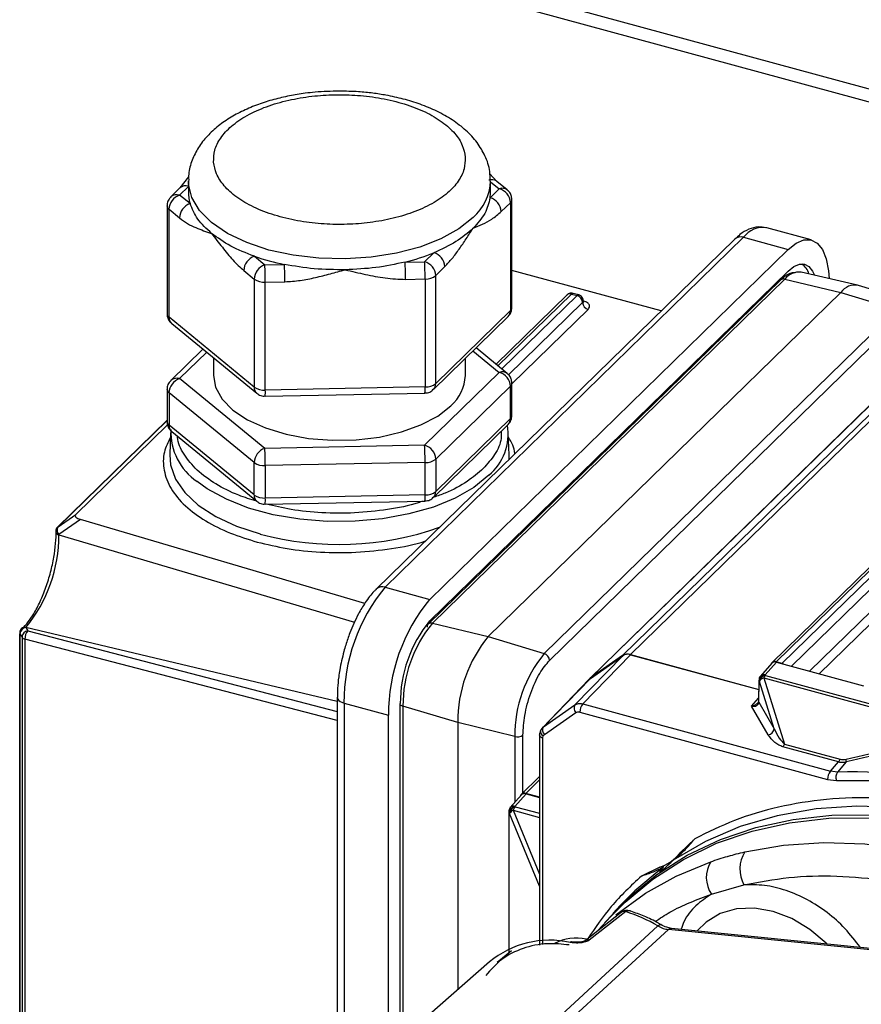
# Model space of a CAD drawing. Units: millimetres. Extents: x 5 to 415, y 0 to 297.
# Drawn here: x 338 to 340, y 79 to 82 of the extents above; entities that cross this region are included whole.
import ezdxf

# ---------------------------------------------------------------- set-up
doc = ezdxf.new("R2010")
doc.units = ezdxf.units.MM

msp = doc.modelspace()

# ---------------------------------------------------------------- linework, layer by layer
at = {"color": 7, "linetype": 'Continuous', "lineweight": 25}
for p, q in [((338.9803, 81.7344), (340.7936, 81.2416)), ((338.9934, 81.7016), (340.7866, 81.2143)), ((341.0869, 81.4715), (339.6924, 80.1104)), ((341.0524, 81.4529), (339.6745, 80.1081)), ((341.4026, 81.4486), (340.0128, 80.0921)), ((340.0228, 80.0941), (341.4088, 81.4469)), ((341.422, 81.4433), (340.036, 80.0905)), ((340.9951, 81.4178), (339.5988, 80.055)), ((339.6009, 80.0567), (340.9961, 81.4185)), ((341.4442, 81.4372), (340.0577, 80.084)), ((340.0985, 80.0729), (341.4632, 81.4048)), ((341.4758, 81.3894), (340.1207, 80.0668)), ((338.6897, 81.1943), (338.67, 81.169)), ((339.389, 81.184), (339.3731, 81.2011)), ((338.6693, 81.1528), (338.689, 81.1721)), ((338.689, 81.1844), (338.689, 81.1599)), ((339.3748, 81.1599), (339.3748, 81.1844)), ((339.3748, 81.1832), (339.3945, 81.167)), ((339.4126, 81.1646), (339.389, 81.184)), ((338.67, 81.169), (338.6493, 81.1487)), ((338.6929, 81.1334), (338.6693, 81.1528)), ((339.3945, 81.167), (339.3738, 81.1468)), ((338.6407, 81.1283), (338.6407, 80.8834)), ((338.6407, 81.1277), (338.6407, 81.1283)), ((339.3991, 81.1154), (339.4198, 81.1356)), ((339.4198, 81.1356), (339.4198, 80.8907)), ((339.4231, 81.1425), (339.4231, 81.1431)), ((339.4231, 80.8976), (339.4231, 81.1425)), ((338.6451, 80.8756), (338.6451, 81.1205)), ((338.6451, 81.1205), (338.6687, 81.1011)), ((340.1024, 81.0512), (340.0013, 81.0786)), ((339.9289, 81.053), (339.1155, 80.2591)), ((339.9489, 81.0571), (339.1355, 80.2632)), ((339.9489, 81.0571), (340.05, 81.0296)), ((338.8389, 81.014), (338.8625, 80.9946)), ((339.2252, 81.0017), (339.2459, 81.0219)), ((339.2366, 80.2357), (340.05, 81.0296)), ((338.8625, 80.9946), (338.9069, 80.9955)), ((339.1808, 81.0008), (339.2252, 81.0017)), ((339.2505, 80.9703), (339.2712, 80.9906)), ((338.8147, 80.9816), (338.8384, 80.9623)), ((339.2366, 80.1867), (340.05, 80.9806)), ((339.2505, 80.7254), (339.2505, 80.9703)), ((339.7619, 80.89), (339.4231, 80.9821)), ((340.2077, 80.9484), (340.0796, 80.9781)), ((338.8384, 80.9623), (338.8384, 80.7174)), ((338.8636, 80.9554), (338.908, 80.9563)), ((338.8636, 80.7105), (338.8636, 80.9554)), ((339.1819, 80.9616), (339.2263, 80.9625)), ((339.2263, 80.9625), (339.2263, 80.7176)), ((340.0333, 80.9603), (339.2333, 80.1794)), ((340.0428, 80.9624), (339.2428, 80.1815)), ((340.0428, 80.9624), (340.1696, 80.9322)), ((340.3348, 80.9087), (340.2094, 80.948)), ((340.1696, 80.9322), (339.3696, 80.1514)), ((339.5483, 80.9262), (339.3873, 80.769)), ((339.3916, 80.7655), (339.5583, 80.9282)), ((339.5709, 80.9248), (339.4004, 80.7583)), ((339.5583, 80.9282), (339.5709, 80.9248)), ((339.5747, 80.9263), (339.562, 80.9298)), ((340.1696, 80.9322), (340.2964, 80.8935)), ((339.4155, 80.7451), (339.5835, 80.9091)), ((338.6407, 80.8834), (338.6407, 80.8828)), ((339.4198, 80.8907), (339.2505, 80.7254)), ((339.4231, 80.7245), (339.5962, 80.8934)), ((340.2964, 80.8935), (339.4964, 80.1126)), ((338.8384, 80.7174), (338.6451, 80.8756)), ((338.6512, 80.8613), (338.8444, 80.7031)), ((339.2451, 80.7119), (339.4145, 80.8772)), ((339.5086, 80.0971), (340.3086, 80.8779)), ((338.722, 80.8033), (338.6493, 80.7324)), ((338.6693, 80.7364), (338.7306, 80.7963)), ((339.3349, 80.7995), (339.3945, 80.7507)), ((339.4126, 80.7483), (339.3418, 80.8062)), ((338.7462, 80.7835), (338.7462, 80.7436)), ((339.3176, 80.7436), (339.3176, 80.7826)), ((339.3945, 80.7507), (339.2252, 80.5854)), ((338.8625, 80.5783), (338.6693, 80.7364)), ((339.4231, 80.7262), (339.4231, 80.7267)), ((339.4231, 80.6527), (339.4231, 80.7262)), ((338.6407, 80.712), (338.6407, 80.6385)), ((338.6407, 80.7114), (338.6407, 80.712)), ((338.8384, 80.5459), (338.6451, 80.7041)), ((338.6451, 80.7041), (338.6451, 80.6306)), ((338.8631, 80.6966), (339.2257, 80.7037)), ((339.2263, 80.7176), (338.8636, 80.7105)), ((339.4198, 80.7193), (339.2505, 80.554)), ((339.4198, 80.6458), (339.4198, 80.7193)), ((338.6407, 80.6419), (338.3923, 80.3994)), ((338.6407, 80.6417), (338.3933, 80.4003)), ((338.6407, 80.6379), (338.6407, 80.6385)), ((339.4198, 80.6458), (339.2505, 80.4805)), ((338.4335, 80.4281), (338.6418, 80.6315)), ((338.8384, 80.4725), (338.6451, 80.6306)), ((338.6488, 80.6134), (338.6468, 80.5636)), ((338.6512, 80.6164), (338.8444, 80.4582)), ((339.2451, 80.467), (339.4145, 80.6323)), ((339.4171, 80.5636), (339.415, 80.6134)), ((339.2252, 80.5854), (338.8625, 80.5783)), ((338.8384, 80.4725), (338.8384, 80.5459)), ((339.2263, 80.5462), (338.8636, 80.5391)), ((339.2263, 80.4727), (339.2263, 80.5462)), ((339.2505, 80.554), (339.2505, 80.4805)), ((339.417, 80.5533), (339.4171, 80.5636)), ((338.8636, 80.5391), (338.8636, 80.4656)), ((338.8631, 80.4517), (339.2257, 80.4588)), ((339.2263, 80.4727), (338.8636, 80.4656)), ((338.3933, 80.4003), (338.4335, 80.4281)), ((338.4441, 80.4167), (338.3952, 80.3828)), ((339.0891, 80.2263), (338.4441, 80.4167)), ((338.388, 80.3892), (338.388, 80.3886)), ((338.3886, 80.3933), (338.3882, 80.3892)), ((338.3952, 80.3828), (338.3952, 80.3822)), ((338.3952, 80.3822), (339.066, 80.1842)), ((339.1355, 80.2632), (339.2366, 80.2357)), ((338.3109, 80.17), (338.3106, 80.1697)), ((338.3205, 80.1722), (338.3201, 80.1718)), ((338.3201, 80.1718), (338.3248, 80.1644)), ((339.0269, 80.0041), (338.3205, 80.1722)), ((338.3248, 80.1644), (339.0269, 79.9814)), ((339.2428, 80.1815), (339.3696, 80.1514)), ((338.3063, 80.1595), (338.3063, 78.9888)), ((338.3067, 80.1628), (338.3065, 80.1595)), ((338.3069, 80.1573), (338.3116, 80.1499)), ((338.3069, 78.9867), (338.3069, 80.1573)), ((338.3116, 80.1499), (338.3116, 78.9786)), ((338.3181, 80.1457), (338.3181, 78.9744)), ((339.0269, 79.9609), (338.3181, 80.1457)), ((339.3696, 80.1514), (339.4964, 80.1126)), ((339.5661, 79.9963), (339.6747, 80.1077)), ((339.6925, 80.1101), (339.5839, 79.9986)), ((339.6745, 80.1081), (339.6009, 80.0567)), ((339.6012, 80.0565), (339.6747, 80.1077)), ((339.6924, 80.1104), (339.9833, 80.0314)), ((339.6925, 80.1101), (339.9833, 80.031)), ((340.0131, 80.0908), (339.9874, 80.0618)), ((340.0234, 80.0933), (339.9978, 80.0643)), ((340.036, 80.0905), (340.0228, 80.0941)), ((340.0234, 80.0933), (340.04, 80.0888)), ((340.04, 80.0888), (340.2209, 80.0396)), ((339.5988, 80.0545), (339.4923, 79.9445)), ((339.6012, 80.0565), (339.4948, 79.9466)), ((339.9838, 80.0526), (339.9827, 80.0046)), ((339.9948, 80.0576), (340.0419, 79.9073)), ((339.9948, 80.0576), (341.1757, 79.7366)), ((339.9978, 80.0643), (339.9984, 80.0633)), ((339.9984, 80.0633), (341.1793, 79.7424)), ((339.9833, 80.0023), (339.9844, 80.0503)), ((339.985, 80.0493), (339.9844, 80.0503)), ((340.0185, 79.9423), (339.985, 80.0493)), ((339.0269, 80.0137), (339.0269, 79.0942)), ((339.9665, 79.9937), (339.9829, 80.0117)), ((339.0422, 80.0006), (339.1432, 79.9732)), ((339.0422, 80.0006), (339.0422, 79.1107)), ((339.1699, 80.0027), (339.1704, 80.0032)), ((339.1699, 79.2359), (339.1699, 79.9992)), ((339.3003, 79.9566), (339.1759, 79.9934)), ((339.1759, 79.9934), (339.1759, 79.2412)), ((339.4948, 79.9466), (339.5661, 79.9963)), ((339.5839, 79.9986), (340.146, 79.8459)), ((340.005, 79.9282), (339.9665, 79.9937)), ((339.9833, 80.0023), (339.9833, 80.0022)), ((339.9833, 80.0022), (340.0185, 79.9423)), ((339.1432, 79.2125), (339.1432, 79.9732)), ((339.4971, 79.9291), (339.5685, 79.9788)), ((339.5774, 79.98), (340.1394, 79.8273)), ((339.4295, 79.9244), (339.3003, 79.9566)), ((339.3003, 79.9566), (339.3003, 79.3503)), ((339.4893, 79.9401), (339.4948, 79.9466)), ((339.4295, 79.9244), (339.4295, 79.7748)), ((339.4483, 79.7971), (339.4483, 79.9276)), ((339.4858, 79.928), (339.4858, 79.9281)), ((339.4858, 79.928), (339.4858, 79.4509)), ((339.4934, 79.9215), (339.4944, 79.9259)), ((339.4934, 79.4524), (339.4934, 79.9215)), ((339.4944, 79.9259), (339.4971, 79.9291)), ((340.1642, 79.8672), (340.0382, 79.9014)), ((340.0419, 79.9073), (340.1679, 79.873)), ((340.146, 79.8459), (340.1642, 79.8672)), ((340.182, 79.8671), (340.162, 79.8439)), ((339.4858, 79.8337), (339.4445, 79.7934)), ((340.162, 79.8439), (340.146, 79.8459)), ((339.4545, 79.7955), (339.4858, 79.826)), ((340.1394, 79.8273), (340.1596, 79.825)), ((339.4448, 79.7922), (339.4196, 79.7636)), ((339.4552, 79.7946), (339.4301, 79.7662)), ((339.4858, 79.787), (339.4545, 79.7955)), ((339.4552, 79.7946), (339.4858, 79.7863)), ((339.4301, 79.7662), (339.4308, 79.7654)), ((339.4308, 79.7654), (339.4858, 79.7504)), ((339.416, 79.7542), (339.416, 79.4332)), ((339.4173, 79.7512), (339.418, 79.7503)), ((339.4173, 79.4343), (339.4173, 79.7512)), ((339.4858, 79.5851), (339.418, 79.7503)), ((339.4263, 79.7574), (339.4858, 79.6124)), ((339.4263, 79.7574), (339.4858, 79.7412)), ((339.8381, 79.6925), (339.8052, 79.6607)), ((339.7961, 79.6509), (339.7989, 79.6538)), ((339.8057, 79.6622), (339.7989, 79.6538)), ((339.759, 79.6285), (339.717, 79.608)), ((339.8759, 79.5669), (339.9495, 79.588)), ((339.6692, 79.5415), (339.652, 79.5228)), ((339.672, 79.5263), (339.5893, 79.4612)), ((339.6815, 79.5273), (339.5984, 79.4624)), ((339.6926, 79.5286), (339.6914, 79.5288)), ((339.502, 79.2628), (339.7546, 79.4949)), ((339.648, 79.5162), (339.6185, 79.4842)), ((339.7788, 79.4867), (339.531, 79.2599)), ((341.0426, 79.3592), (339.7788, 79.4867)), ((341.0494, 79.3619), (339.7856, 79.4894)), ((339.4226, 79.4387), (339.3901, 79.4119)), ((339.3721, 79.4131), (339.1127, 79.1857))]:
    msp.add_line(p, q, dxfattribs=at)
at = {"color": 7, "linetype": 'Continuous', "lineweight": 25, "flags": 128}
for points in [[(339.3351, 81.102), (339.3027, 81.0761), (339.2621, 81.0535), (339.2145, 81.0349), (339.1613, 81.0209), (339.1042, 81.0118), (339.0449, 81.0079), (338.9853, 81.0094), (338.927, 81.0163), (338.8719, 81.0282), (338.8217, 81.0449), (338.7778, 81.0658), (338.7417, 81.0903), (338.7144, 81.1177), (338.6968, 81.1471), (338.6893, 81.1777), (338.6891, 81.1854)], [(340.05, 81.0296), (340.0682, 81.0441), (340.0857, 81.0514), (340.1018, 81.0513), (340.116, 81.0438), (340.1276, 81.0292), (340.1362, 81.0079), (340.1415, 80.981), (340.143, 80.9634)], [(340.05, 80.9806), (340.063, 80.991), (340.0755, 80.9962), (340.087, 80.9961), (340.0971, 80.9908), (340.1054, 80.9803), (340.1096, 80.9711)], [(338.7462, 80.7436), (338.7509, 80.7171), (338.7657, 80.6902), (338.7901, 80.6652), (338.8232, 80.643), (338.864, 80.6245), (338.9107, 80.6103), (338.9619, 80.6009), (339.0156, 80.5966), (339.0699, 80.5977), (339.1228, 80.604), (339.1724, 80.6154), (339.2169, 80.6314), (339.2548, 80.6515), (339.2846, 80.6749)], [(338.6468, 80.5636), (338.6483, 80.541), (338.6595, 80.5087), (338.6808, 80.4779), (338.7116, 80.4492), (338.7512, 80.4235), (338.7985, 80.4016), (338.8521, 80.384)], [(339.3708, 80.5172), (339.3368, 80.4897), (339.2944, 80.4655), (339.2449, 80.4452), (339.1895, 80.4294), (339.1299, 80.4185), (339.0676, 80.4128), (339.0043, 80.4124), (338.9417, 80.4175), (338.8817, 80.4277), (338.8257, 80.4429), (338.7753, 80.4627), (338.732, 80.4864), (338.7089, 80.5031)], [(338.3923, 80.3994), (338.3925, 80.3996), (338.3933, 80.4003)], [(338.3099, 80.1688), (338.3103, 80.1694), (338.3109, 80.17)], [(339.0269, 80.0138), (339.0271, 80.0121), (339.0282, 80.0093), (339.0304, 80.0066), (339.0335, 80.0043), (339.0375, 80.0022), (339.0422, 80.0006)], [(339.4893, 79.9401), (339.4882, 79.9387), (339.488, 79.938)], [(341.0976, 79.3713), (341.0465, 79.4197), (340.9624, 79.4902), (340.874, 79.5538), (340.782, 79.61), (340.6875, 79.6582), (340.5911, 79.6979), (340.4938, 79.7289), (340.3965, 79.7508), (340.3001, 79.7634), (340.2055, 79.7667), (340.1136, 79.7605), (340.0252, 79.7449), (339.9411, 79.7201), (339.8621, 79.6863), (339.789, 79.6439)], [(339.6344, 79.5029), (339.6888, 79.5597), (339.7518, 79.6113), (339.8212, 79.6551), (339.8963, 79.6908), (339.9765, 79.718), (340.0611, 79.7365), (340.1494, 79.7462), (340.2405, 79.747), (340.3337, 79.7388), (340.4281, 79.7217), (340.523, 79.696), (340.6174, 79.6617), (340.7106, 79.6192), (340.8017, 79.5689), (340.89, 79.5113), (340.9746, 79.4467), (341.0548, 79.3759), (341.0675, 79.3637)], [(339.648, 79.5162), (339.6801, 79.5488), (339.743, 79.6012), (339.8125, 79.6459), (339.8878, 79.6823), (339.9683, 79.7101), (340.0533, 79.7291), (340.142, 79.7392), (340.2337, 79.7402), (340.3274, 79.7321), (340.4225, 79.715), (340.518, 79.689), (340.613, 79.6545), (340.7068, 79.6116), (340.7984, 79.5608), (340.8872, 79.5025), (340.9722, 79.4373), (341.0527, 79.3657), (341.0535, 79.3648)], [(339.952, 79.6629), (340.0396, 79.6782), (340.1306, 79.6842), (340.2242, 79.6809), (340.3197, 79.6684), (340.416, 79.6467), (340.5123, 79.616), (340.6077, 79.5767), (340.7013, 79.5291), (340.7924, 79.4736), (340.88, 79.4107)], [(339.7264, 79.5692), (339.796, 79.6081), (339.8744, 79.6406)], [(339.7662, 79.628), (339.7019, 79.5746), (339.6692, 79.5415)], [(339.6588, 79.5197), (339.7232, 79.5671), (339.7264, 79.5692)], [(340.1377, 79.4539), (340.136, 79.4557), (340.0992, 79.4871), (340.0587, 79.5115), (340.0161, 79.5278), (339.9734, 79.5354), (339.9326, 79.5338), (339.8955, 79.5231), (339.8637, 79.5038), (339.8438, 79.4835)], [(339.7546, 79.4949), (339.7569, 79.4969), (339.7589, 79.498), (339.7604, 79.4981), (339.7607, 79.498)]]:
    msp.add_lwpolyline(points, dxfattribs=at)
at = {"color": 7, "linetype": 'Continuous', "lineweight": 25}
for centre, radius, start, end in [((338.6834, 81.1541), 0.02, 73.4925, 131.9127), ((339.2594, 81.1891), 0.1155, 310.9949, 357.7173), ((339.3778, 81.1692), 0.0186, 53.0397, 111.9703), ((338.6812, 81.1186), 0.0362, 109.2816, 177.1227), ((338.6628, 81.1334), 0.0204, 71.5818, 131.3716), ((338.7824, 81.16), 0.0934, 180.0924, 196.5644), ((339.2832, 81.1599), 0.0915, 351.7428, 359.9897), ((339.4015, 81.1498), 0.0185, 52.7809, 111.9841), ((339.3852, 81.1336), 0.0347, 3.3916, 74.3338), ((338.6513, 81.1292), 0.0107, 187.6769, 234.2746), ((338.7049, 81.0993), 0.0362, 109.2816, 177.1227), ((339.3644, 81.1134), 0.0347, 3.3916, 74.3338), ((339.4135, 81.1429), 0.00964, 311.0443, 357.5938), ((339.9424, 81.0377), 0.0204, 71.5838, 131.3262), ((339.9926, 81.0252), 0.0541, 80.7318, 143.9675), ((338.8508, 80.9798), 0.0362, 109.2816, 177.1227), ((339.0066, 81.4968), 0.5111, 250.8393, 258.7517), ((339.0696, 81.455), 0.4676, 283.7586, 292.1549), ((339.2365, 80.9885), 0.0347, 3.3916, 74.3338), ((338.8745, 80.9604), 0.0362, 109.2816, 177.1227), ((338.2063, 80.9568), 0.6573, 359.8792, 3.2974), ((338.2507, 80.9577), 0.6573, 359.8792, 3.2974), ((338.5245, 80.963), 0.6573, 359.8792, 3.2974), ((338.5689, 80.9639), 0.6573, 359.8792, 3.2974), ((339.2158, 80.9683), 0.0347, 3.3916, 74.3338), ((340.057, 80.9626), 0.0417, 15.8855, 55.1742), ((339.2277, 80.9994), 0.037, 267.8443, 308.0692), ((340.0757, 80.9362), 0.0421, 84.7586, 141.4311), ((338.861, 80.9957), 0.0403, 235.857, 273.734), ((340.04, 80.9527), 0.0101, 73.5949, 131.6335), ((340.2018, 80.909), 0.0397, 78.9596, 144.2262), ((339.555, 80.9187), 0.0101, 71.1228, 131.7873), ((339.5614, 80.926), 0.00386, 80.7318, 143.9675), ((339.574, 80.9225), 0.00386, 80.6697, 143.9767), ((339.5662, 80.9081), 0.0173, 3.3916, 74.3338), ((339.5805, 80.9127), 0.00474, 310.6336, 358.1168), ((339.6009, 80.9101), 0.0173, 183.3916, 254.3338), ((338.6513, 80.8843), 0.0107, 187.6769, 234.2746), ((339.4014, 80.8901), 0.0184, 315.3545, 1.9113), ((339.4135, 80.898), 0.00964, 311.0443, 357.5938), ((338.6629, 80.8747), 0.0179, 177.3618, 228.8233), ((339.4015, 80.7335), 0.0185, 52.7809, 111.9841), ((339.3852, 80.7173), 0.0347, 3.3916, 74.3338), ((338.6812, 80.7023), 0.0362, 109.2816, 177.1227), ((338.6628, 80.7171), 0.0204, 71.5818, 131.3716), ((339.2277, 80.7545), 0.037, 267.8443, 308.0692), ((339.232, 80.7248), 0.0184, 315.4019, 1.9099), ((339.2224, 80.747), 0.0952, 310.7365, 357.9016), ((339.4135, 80.7266), 0.00964, 311.0443, 357.5938), ((338.6513, 80.7128), 0.0107, 187.6769, 234.2746), ((338.8562, 80.7165), 0.0179, 177.3721, 228.5599), ((338.861, 80.7507), 0.0403, 235.857, 273.734), ((338.7935, 80.7062), 0.0703, 352.1601, 3.4871), ((339.1561, 80.7133), 0.0703, 352.1601, 3.4871), ((338.6513, 80.6394), 0.0107, 187.6769, 234.2746), ((339.4014, 80.6452), 0.0184, 315.3545, 1.9113), ((339.4135, 80.6531), 0.00964, 311.0443, 357.5938), ((338.6629, 80.6298), 0.0179, 177.3618, 228.8233), ((338.7844, 80.6152), 0.1351, 177.6786, 236.034), ((339.2932, 80.6105), 0.1214, 309.7744, 9.5674), ((338.8745, 80.5441), 0.0362, 109.2816, 177.1227), ((338.2063, 80.5404), 0.6573, 359.8792, 3.2974), ((338.5689, 80.5476), 0.6573, 359.8792, 3.2974), ((339.2158, 80.552), 0.0347, 3.3916, 74.3338), ((338.861, 80.5793), 0.0403, 235.857, 273.734), ((339.2277, 80.5831), 0.037, 267.8443, 308.0692), ((339.2277, 80.5096), 0.037, 267.8443, 308.0692), ((339.232, 80.4799), 0.0184, 315.4019, 1.9099), ((338.8562, 80.4716), 0.0179, 177.3721, 228.5599), ((338.861, 80.5058), 0.0403, 235.857, 273.734), ((338.7935, 80.4613), 0.0703, 352.1601, 3.4871), ((339.1561, 80.4684), 0.0703, 352.1601, 3.4871), ((338.396, 80.391), 0.00822, 192.5884, 264.1416), ((338.396, 80.3904), 0.00822, 192.5953, 264.1404), ((338.4049, 80.3927), 0.0139, 146.657, 225.3029), ((339.031, 81.048), 0.6877, 254.9208, 289.3646), ((338.0679, 80.3802), 0.3272, 320.5129, 0.3434), ((339.4511, 80.0031), 0.409, 140.5129, 180.3434), ((339.129, 80.2438), 0.0204, 71.5526, 132.0356), ((339.5522, 79.9756), 0.409, 140.5129, 180.3434), ((339.462, 80.0009), 0.2921, 140.5129, 180.3434), ((338.3226, 80.1564), 0.0157, 98.9355, 176.5281), ((338.3173, 80.1622), 0.0101, 73.5947, 131.6384), ((338.3176, 80.1625), 0.0101, 73.5949, 131.6335), ((338.3272, 80.149), 0.0157, 98.9355, 176.5281), ((338.3446, 80.1468), 0.0265, 138.4295, 182.4269), ((339.469, 79.9951), 0.2931, 140.5129, 180.3434), ((339.2398, 80.1729), 0.00924, 135.3886, 181.8771), ((339.2399, 80.1719), 0.0101, 73.5949, 131.6335), ((338.3104, 80.1595), 0.00415, 180.6447, 212.1876), ((338.3205, 80.1566), 0.0112, 216.9043, 257.5867), ((339.6037, 79.9584), 0.3034, 140.5129, 180.3434), ((339.7226, 79.9262), 0.2931, 140.5129, 180.3434), ((339.4912, 80.096), 0.0174, 3.3991, 72.7985), ((339.686, 80.0902), 0.0213, 72.3243, 122.4526), ((340.0196, 80.0852), 0.00946, 69.8916, 163.3843), ((340.0317, 80.075), 0.0161, 58.8694, 74.5254), ((339.6104, 80.0432), 0.0166, 124.9096, 148.4009), ((339.9881, 80.0526), 0.00432, 179.3628, 211.4934), ((340.0002, 80.0486), 0.0159, 98.5241, 173.9093), ((340.0008, 80.0476), 0.0159, 98.5241, 173.9093), ((339.999, 80.0427), 0.0154, 105.5385, 154.7453), ((339.9947, 80.0544), 0.0104, 72.6059, 134.6583), ((340.0134, 80.0499), 0.0201, 138.1721, 157.5124), ((339.1786, 80.005), 0.012, 223.2706, 256.872), ((339.5782, 79.9891), 0.0142, 149.2143, 226.3059), ((339.6068, 79.9801), 0.0294, 141.0305, 180.2375), ((339.987, 80.0045), 0.00432, 179.3055, 211.4948), ((339.9871, 80.0044), 0.0044, 177.4069, 211.1577), ((339.5069, 79.9393), 0.0142, 149.2143, 226.3059), ((340.0027, 79.9439), 0.0158, 278.0845, 354.3399), ((339.4356, 79.9455), 0.0219, 253.6923, 305.5076), ((339.4941, 79.93), 0.00853, 193.5417, 265.4554), ((339.4998, 79.9365), 0.0119, 172.7638, 243.0685), ((340.0236, 79.9148), 0.0198, 317.476, 337.627), ((340.1497, 79.8805), 0.0198, 317.476, 337.627), ((340.1569, 79.8683), 0.0251, 357.2491, 11.373), ((340.1688, 79.8274), 0.0294, 141.0305, 180.2375), ((340.1792, 79.8321), 0.0209, 145.5342, 200.0471), ((340.198, 78.6145), 1.2299, 57.9155, 91.6755), ((339.4512, 79.7868), 0.00928, 68.6977, 164.8058), ((339.4341, 79.7498), 0.0169, 103.8256, 175.3175), ((339.4348, 79.749), 0.0169, 103.8256, 175.3175), ((339.4269, 79.7562), 0.0104, 72.5854, 134.8774), ((339.448, 79.7504), 0.0228, 139.0515, 162.1465), ((339.4206, 79.7543), 0.00459, 181.7348, 223.4), ((339.4333, 79.7407), 0.0181, 112.8424, 147.8931), ((339.7217, 79.7314), 0.1096, 289.9508, 314.8567), ((340.0136, 79.6234), 0.0732, 147.3372, 208.9089), ((339.7733, 79.6188), 0.0116, 121.0411, 128.0157), ((339.7915, 79.6396), 0.00493, 120.1064, 130.7923), ((339.9324, 79.6048), 0.0681, 148.3073, 213.9236), ((339.6777, 79.5183), 0.00974, 67.0152, 125.5922), ((339.5773, 79.1932), 0.35, 59.567, 72.6887), ((339.7851, 79.4807), 0.00873, 86.8256, 136.2271), ((339.5091, 79.2475), 0.215, 77.5774, 129.5976), ((339.5694, 79.3623), 0.1052, 77.7183, 118.0192), ((339.5584, 79.4546), 0.00421, 86.1416, 137.2599), ((339.595, 79.4534), 0.00962, 69.0372, 125.442)]:
    msp.add_arc(centre, radius, start, end, dxfattribs=at)
for centre, major_axis, ratio, start_param, end_param in [((338.4512, 80.4231), (0.0189, -0.0029), 0.407581, 2.843488, 4.389604), ((339.6926, 80.0856), (-0.02, 0.0205), 0.758025, 5.373115, 6.158387), ((340.0235, 80.081), (-0.01, 0.0102), 0.757224, 5.373953, 6.339334), ((339.4552, 79.7824), (-0.01, 0.0102), 0.7572, 5.373932, 6.34002)]:
    msp.add_ellipse(centre, major_axis=major_axis, ratio=ratio, start_param=start_param, end_param=end_param, dxfattribs=at)
for points, knots in [([(339.0319, 81.3887), (339.0133, 81.3882), (338.9872, 81.3876), (338.9494, 81.3833), (338.9179, 81.3782), (338.8822, 81.3698), (338.847, 81.3587), (338.8131, 81.3446), (338.7815, 81.3275), (338.7531, 81.3074), (338.7286, 81.2841), (338.7089, 81.2577), (338.6955, 81.2283), (338.6888, 81.2036), (338.6898, 81.1894), (338.69, 81.1859)], [0, 0, 0, 0, 0.10828, 0.152257, 0.224681, 0.298921, 0.377734, 0.459123, 0.542483, 0.627385, 0.713223, 0.799237, 0.885147, 0.972056, 1, 1, 1, 1]), ([(338.7464, 81.2278), (338.7467, 81.2368), (338.7472, 81.2553), (338.7611, 81.283), (338.7855, 81.3099), (338.8209, 81.3341), (338.8651, 81.3541), (338.9152, 81.3688), (338.9679, 81.3777), (339.021, 81.3812), (339.0744, 81.3798), (339.1282, 81.3729), (339.1804, 81.3603), (339.2275, 81.3421), (339.2664, 81.3193), (339.2946, 81.2934), (339.3125, 81.2664), (339.3158, 81.2479), (339.3174, 81.239)], [0, 0, 0, 0, 0.058258, 0.120006, 0.18432, 0.25, 0.31568, 0.379994, 0.441742, 0.5, 0.558258, 0.620006, 0.68432, 0.75, 0.81568, 0.879994, 0.941742, 1, 1, 1, 1]), ([(339.3738, 81.1845), (339.3738, 81.1918), (339.3739, 81.2115), (339.3635, 81.2416), (339.3449, 81.2729), (339.3196, 81.3001), (339.2888, 81.3236), (339.2538, 81.3433), (339.2163, 81.3589), (339.1776, 81.371), (339.1413, 81.379), (339.107, 81.3843), (339.0718, 81.3879), (339.0463, 81.3884), (339.0319, 81.3887)], [0, 0, 0, 0, 0.058357, 0.157381, 0.249973, 0.345885, 0.442155, 0.535765, 0.625682, 0.71027, 0.792167, 0.851951, 0.916633, 1, 1, 1, 1]), ([(339.3174, 81.239), (339.3171, 81.23), (339.3166, 81.2115), (339.3027, 81.1837), (339.2784, 81.1569), (339.243, 81.1326), (339.1987, 81.1126), (339.1486, 81.098), (339.0959, 81.0891), (339.0428, 81.0855), (338.9894, 81.087), (338.9356, 81.0938), (338.8834, 81.1065), (338.8363, 81.1247), (338.7975, 81.1475), (338.7692, 81.1733), (338.7513, 81.2004), (338.748, 81.2188), (338.7464, 81.2278)], [0, 0, 0, 0, 0.058258, 0.120006, 0.18432, 0.25, 0.31568, 0.379994, 0.441742, 0.5, 0.558258, 0.620006, 0.68432, 0.75, 0.81568, 0.879994, 0.941742, 1, 1, 1, 1]), ([(338.6497, 81.1484), (338.6481, 81.147), (338.6439, 81.1431), (338.6411, 81.1354), (338.6408, 81.1298), (338.6407, 81.1277)], [0, 0, 0, 0, 0.2700727, 0.7350066, 1, 1, 1, 1]), ([(339.4231, 81.1431), (339.4228, 81.146), (339.422, 81.1522), (339.4181, 81.1598), (339.414, 81.163), (339.4124, 81.1642)], [0, 0, 0, 0, 0.363473, 0.75718, 1, 1, 1, 1]), ([(339.3351, 81.0775), (339.3423, 81.0805), (339.3563, 81.0865), (339.3775, 81.0971), (339.3919, 81.1093), (339.3991, 81.1154)], [0, 0, 0, 0, 0.340727, 0.669259, 1, 1, 1, 1]), ([(338.6687, 81.1011), (338.675, 81.0965), (338.6874, 81.0875), (338.7057, 81.0788), (338.7238, 81.0718), (338.7357, 81.0678), (338.7417, 81.0659)], [0, 0, 0, 0, 0.249876, 0.499307, 0.749526, 1, 1, 1, 1]), ([(339.9996, 81.0783), (339.9938, 81.0794), (339.9807, 81.082), (339.9603, 81.0759), (339.9428, 81.066), (339.9329, 81.0563), (339.929, 81.0526)], [0, 0, 0, 0, 0.22373, 0.511983, 0.812212, 1, 1, 1, 1]), ([(338.7417, 81.0659), (338.7498, 81.0553), (338.7658, 81.0345), (338.79, 81.0046), (338.8065, 80.9893), (338.8147, 80.9816)], [0, 0, 0, 0, 0.340727, 0.669259, 1, 1, 1, 1]), ([(339.2712, 80.9906), (339.2766, 80.9965), (339.2876, 81.0082), (339.3036, 81.0302), (339.3194, 81.0534), (339.3299, 81.0695), (339.3351, 81.0775)], [0, 0, 0, 0, 0.249876, 0.499307, 0.749526, 1, 1, 1, 1]), ([(338.908, 80.9563), (338.9197, 80.957), (338.9431, 80.9586), (338.9774, 80.9656), (339.0113, 80.9741), (339.0337, 80.9803), (339.0449, 80.9834)], [0, 0, 0, 0, 0.249876, 0.499307, 0.749526, 1, 1, 1, 1]), ([(339.0449, 80.9834), (339.0602, 80.9798), (339.0902, 80.9727), (339.1356, 80.9636), (339.1664, 80.9623), (339.1819, 80.9616)], [0, 0, 0, 0, 0.340727, 0.669259, 1, 1, 1, 1]), ([(340.0656, 80.9768), (340.0626, 80.9767), (340.0522, 80.9766), (340.0414, 80.9673), (340.0337, 80.9606)], [0, 0, 0, 0, 0.286527, 1, 1, 1, 1]), ([(339.562, 80.9297), (339.5619, 80.9298), (339.5606, 80.9302), (339.5576, 80.9304), (339.5533, 80.9296), (339.55, 80.928), (339.5487, 80.9264), (339.5484, 80.9261)], [0, 0, 0, 0, 0.019655, 0.288946, 0.585669, 0.914325, 1, 1, 1, 1]), ([(339.5811, 80.9225), (339.5797, 80.9237), (339.5778, 80.9254), (339.5753, 80.9261), (339.5747, 80.9263)], [0, 0, 0, 0, 0.722304, 1, 1, 1, 1]), ([(339.585, 80.9125), (339.585, 80.9134), (339.5851, 80.9154), (339.5839, 80.919), (339.5822, 80.9212), (339.5811, 80.9225)], [0, 0, 0, 0, 0.2344893, 0.5458558, 1, 1, 1, 1]), ([(339.5962, 80.8934), (339.5975, 80.8952), (339.5996, 80.8978), (339.5995, 80.9017), (339.5984, 80.9047), (339.5961, 80.9074), (339.5919, 80.9107), (339.5872, 80.9123), (339.5842, 80.9133)], [0, 0, 0, 0, 0.239443, 0.36955, 0.5, 0.630107, 0.760557, 1, 1, 1, 1]), ([(339.5862, 80.9092), (339.5862, 80.9093), (339.586, 80.9094), (339.5853, 80.9108), (339.5853, 80.912), (339.5854, 80.9126)], [0, 0, 0, 0, 0.296975, 0.687611, 1, 1, 1, 1]), ([(338.6407, 80.8828), (338.641, 80.8799), (338.6418, 80.8737), (338.6457, 80.8661), (338.6499, 80.8629), (338.6515, 80.8617)], [0, 0, 0, 0, 0.363032, 0.75626, 1, 1, 1, 1]), ([(339.4142, 80.8775), (339.4157, 80.879), (339.4199, 80.8828), (339.4227, 80.8905), (339.423, 80.8961), (339.4231, 80.8982)], [0, 0, 0, 0, 0.269929, 0.7349544, 1, 1, 1, 1]), ([(339.4231, 80.7267), (339.4228, 80.7297), (339.422, 80.7359), (339.4181, 80.7435), (339.414, 80.7467), (339.4124, 80.7479)], [0, 0, 0, 0, 0.3634733, 0.7571805, 1, 1, 1, 1]), ([(338.6497, 80.732), (338.6481, 80.7306), (338.6439, 80.7267), (338.6411, 80.7191), (338.6408, 80.7134), (338.6407, 80.7114)], [0, 0, 0, 0, 0.270073, 0.735007, 1, 1, 1, 1]), ([(338.8447, 80.7035), (338.8459, 80.7024), (338.8496, 80.6989), (338.8564, 80.6965), (338.8616, 80.697), (338.8631, 80.6971)], [0, 0, 0, 0, 0.235438, 0.77039, 1, 1, 1, 1]), ([(339.2257, 80.7042), (339.2278, 80.7042), (339.2334, 80.7042), (339.2404, 80.7073), (339.2438, 80.7111), (339.2448, 80.7122)], [0, 0, 0, 0, 0.287091, 0.789951, 1, 1, 1, 1]), ([(338.6407, 80.6379), (338.641, 80.635), (338.6418, 80.6288), (338.6457, 80.6212), (338.6499, 80.618), (338.6515, 80.6168)], [0, 0, 0, 0, 0.363032, 0.75626, 1, 1, 1, 1]), ([(339.4142, 80.6326), (339.4157, 80.634), (339.4199, 80.6379), (339.4227, 80.6456), (339.423, 80.6512), (339.4231, 80.6533)], [0, 0, 0, 0, 0.269929, 0.7349544, 1, 1, 1, 1]), ([(339.3989, 80.617), (339.3991, 80.6115), (339.3997, 80.5937), (339.3866, 80.5647), (339.3675, 80.543), (339.3582, 80.5324)], [0, 0, 0, 0, 0.187608, 0.605616, 1, 1, 1, 1]), ([(338.6484, 80.6036), (338.643, 80.5925), (338.6311, 80.5678), (338.6317, 80.528), (338.6474, 80.4864), (338.6798, 80.4474), (338.7259, 80.4134), (338.7814, 80.3854), (338.8245, 80.3721), (338.8455, 80.3657)], [0, 0, 0, 0, 0.12305, 0.271475, 0.42305, 0.574626, 0.723051, 0.865552, 1, 1, 1, 1]), ([(338.8444, 80.4582), (338.8304, 80.4626), (338.7959, 80.4733), (338.7495, 80.4972), (338.7064, 80.5285), (338.678, 80.5646), (338.6643, 80.591), (338.6646, 80.6047), (338.6646, 80.6054)], [0, 0, 0, 0, 0.140109, 0.343724, 0.555804, 0.772385, 0.988965, 1, 1, 1, 1]), ([(339.4297, 80.5657), (339.4297, 80.5661), (339.4299, 80.579), (339.4226, 80.5915), (339.4154, 80.6037)], [0, 0, 0, 0, 0.028956, 1, 1, 1, 1]), ([(339.3582, 80.5324), (339.3465, 80.5225), (339.3226, 80.5021), (339.2834, 80.4802), (339.2545, 80.4704), (339.2456, 80.4674)], [0, 0, 0, 0, 0.394384, 0.812392, 1, 1, 1, 1]), ([(338.8447, 80.4586), (338.8459, 80.4575), (338.8496, 80.454), (338.8564, 80.4516), (338.8616, 80.4521), (338.8631, 80.4522)], [0, 0, 0, 0, 0.235438, 0.77039, 1, 1, 1, 1]), ([(339.2215, 80.4587), (339.2179, 80.4574), (339.1938, 80.4486), (339.1412, 80.4387), (339.0672, 80.4305), (338.9927, 80.431), (338.9244, 80.4379), (338.8842, 80.4474), (338.8657, 80.4518)], [0, 0, 0, 0, 0.034997, 0.239402, 0.443806, 0.643963, 0.836131, 1, 1, 1, 1]), ([(339.2257, 80.4593), (339.2278, 80.4593), (339.2334, 80.4593), (339.2404, 80.4624), (339.2438, 80.4662), (339.2448, 80.4673)], [0, 0, 0, 0, 0.287056, 0.78994, 1, 1, 1, 1]), ([(338.3123, 80.1685), (338.3211, 80.179), (338.3355, 80.1959), (338.3532, 80.2308), (338.3662, 80.2628), (338.3767, 80.2969), (338.3869, 80.3416), (338.3885, 80.3722), (338.3896, 80.392)], [0, 0, 0, 0, 0.214352, 0.347511, 0.483495, 0.61948, 0.752639, 1, 1, 1, 1]), ([(338.3924, 80.3993), (338.392, 80.399), (338.3907, 80.398), (338.3894, 80.3957), (338.3888, 80.3939), (338.3886, 80.3933)], [0, 0, 0, 0, 0.186485, 0.722015, 1, 1, 1, 1]), ([(338.8455, 80.3657), (338.8676, 80.3604), (338.9133, 80.3495), (338.9894, 80.3418), (339.0702, 80.3412), (339.1501, 80.3502), (339.2037, 80.3598), (339.2268, 80.3681), (339.2274, 80.3683)], [0, 0, 0, 0, 0.183539, 0.378072, 0.580692, 0.787612, 0.994532, 1, 1, 1, 1]), ([(339.1157, 80.2587), (339.114, 80.2572), (339.1049, 80.2492), (339.0913, 80.2306), (339.0759, 80.2052), (339.0645, 80.1817), (339.0547, 80.1581), (339.0472, 80.1366), (339.0432, 80.1222), (339.0417, 80.1172)], [0, 0, 0, 0, 0.051982, 0.283178, 0.47285, 0.619214, 0.750171, 0.913218, 1, 1, 1, 1]), ([(338.3108, 80.1696), (338.3102, 80.1691), (338.3086, 80.1678), (338.3074, 80.1653), (338.3069, 80.1634), (338.3067, 80.1628)], [0, 0, 0, 0, 0.2673705, 0.7561509, 1, 1, 1, 1]), ([(339.0417, 80.1172), (339.0384, 80.1035), (339.0337, 80.0842), (339.0295, 80.0564), (339.0273, 80.0353), (339.0271, 80.0205), (339.0271, 80.0138)], [0, 0, 0, 0, 0.387417, 0.541649, 0.793747, 1, 1, 1, 1]), ([(339.4483, 79.9276), (339.4491, 79.9423), (339.4504, 79.965), (339.4579, 79.998), (339.4657, 80.0233), (339.4753, 80.047), (339.4893, 80.0745), (339.501, 80.0882), (339.5086, 80.0971)], [0, 0, 0, 0, 0.239457, 0.368361, 0.5, 0.631639, 0.760543, 1, 1, 1, 1]), ([(339.9875, 80.0617), (339.9872, 80.0614), (339.9863, 80.0607), (339.9851, 80.0584), (339.9839, 80.0557), (339.9839, 80.0535), (339.984, 80.0526)], [0, 0, 0, 0, 0.116486, 0.351985, 0.744421, 1, 1, 1, 1]), ([(339.9665, 79.9937), (339.9686, 79.9934), (339.9728, 79.9929), (339.9775, 79.9942), (339.9805, 79.9961), (339.9821, 79.9979), (339.9831, 79.9999), (339.9833, 80.0014), (339.9833, 80.0022)], [0, 0, 0, 0, 0.2653127, 0.536934, 0.6648483, 0.7835503, 0.8946244, 1, 1, 1, 1]), ([(339.98, 79.9998), (339.9797, 79.9994), (339.9777, 79.9975), (339.973, 79.995), (339.9686, 79.9941), (339.9665, 79.9937)], [0, 0, 0, 0, 0.112349, 0.561389, 1, 1, 1, 1]), ([(339.9827, 80.0045), (339.9826, 80.0038), (339.9825, 80.0028), (339.9814, 80.0011), (339.9805, 80.0002), (339.98, 79.9997)], [0, 0, 0, 0, 0.50438, 0.752691, 1, 1, 1, 1]), ([(340.0185, 79.9423), (340.0217, 79.935), (340.0272, 79.9226), (340.0376, 79.9117), (340.0419, 79.9073)], [0, 0, 0, 0, 0.5914201, 1, 1, 1, 1]), ([(339.488, 79.938), (339.4873, 79.9365), (339.4861, 79.9333), (339.4859, 79.9298), (339.4858, 79.9281)], [0, 0, 0, 0, 0.503798, 1, 1, 1, 1]), ([(340.0382, 79.9014), (340.035, 79.9026), (340.0277, 79.9052), (340.0152, 79.9141), (340.0092, 79.9224), (340.005, 79.9282)], [0, 0, 0, 0, 0.186828, 0.429367, 1, 1, 1, 1]), ([(340.1815, 79.8733), (340.2166, 79.8815), (340.2855, 79.8977), (340.3881, 79.9059), (340.4866, 79.9025), (340.548, 79.8886), (340.5785, 79.8818)], [0, 0, 0, 0, 0.261683, 0.513587, 0.758579, 1, 1, 1, 1]), ([(340.5749, 79.8761), (340.5448, 79.8828), (340.4841, 79.8965), (340.3867, 79.8998), (340.2851, 79.8915), (340.2169, 79.8754), (340.182, 79.8671)], [0, 0, 0, 0, 0.240918, 0.48612, 0.737058, 1, 1, 1, 1]), ([(340.1642, 79.8672), (340.1672, 79.8666), (340.173, 79.8655), (340.179, 79.8666), (340.182, 79.8671)], [0, 0, 0, 0, 0.504208, 1, 1, 1, 1]), ([(340.1679, 79.873), (340.1701, 79.8726), (340.1745, 79.8718), (340.1792, 79.8728), (340.1815, 79.8733)], [0, 0, 0, 0, 0.489299, 1, 1, 1, 1]), ([(340.1596, 79.825), (340.2149, 79.8253), (340.3261, 79.8259), (340.5002, 79.7906), (340.6743, 79.7313), (340.7856, 79.6702), (340.8408, 79.6398)], [0, 0, 0, 0, 0.24834, 0.5, 0.75166, 1, 1, 1, 1]), ([(341.1209, 79.3742), (341.1047, 79.3908), (341.0581, 79.4388), (340.972, 79.5099), (340.8446, 79.6002), (340.6864, 79.6858), (340.521, 79.7455), (340.3758, 79.7764), (340.2538, 79.7877), (340.1373, 79.7842), (340.0283, 79.7665), (339.9278, 79.7369), (339.8677, 79.7072), (339.8381, 79.6925)], [0, 0, 0, 0, 0.044243, 0.12802, 0.213679, 0.346306, 0.481136, 0.571061, 0.660336, 0.748798, 0.834448, 0.91823, 1, 1, 1, 1]), ([(339.4209, 79.7649), (339.4196, 79.7636), (339.4182, 79.7622), (339.4175, 79.7605), (339.4175, 79.7604)], [0, 0, 0, 0, 0.952203, 1, 1, 1, 1]), ([(339.4175, 79.7604), (339.4172, 79.7597), (339.4164, 79.7579), (339.4158, 79.7557), (339.416, 79.7543), (339.4161, 79.7542)], [0, 0, 0, 0, 0.327279, 0.944907, 1, 1, 1, 1]), ([(339.789, 79.6439), (339.7891, 79.6439), (339.7895, 79.6443), (339.7999, 79.6531), (339.817, 79.6675), (339.8309, 79.684), (339.8381, 79.6925)], [0, 0, 0, 0, 0.003758, 0.020396, 0.500134, 1, 1, 1, 1]), ([(339.8052, 79.6607), (339.8025, 79.6576), (339.7976, 79.6523), (339.7918, 79.6468), (339.789, 79.644), (339.7885, 79.6436), (339.7883, 79.6433)], [0, 0, 0, 0, 0.517671, 0.90392, 0.956147, 1, 1, 1, 1]), ([(339.8744, 79.6406), (339.8871, 79.6448), (339.9005, 79.6492), (339.9199, 79.6548), (339.9329, 79.6584), (339.9454, 79.6613), (339.952, 79.6629)], [0, 0, 0, 0, 0.499984, 0.52899, 0.749931, 1, 1, 1, 1]), ([(339.789, 79.6439), (339.7833, 79.6383), (339.776, 79.6312), (339.7666, 79.6226), (339.7633, 79.6199), (339.762, 79.6189), (339.7612, 79.6183), (339.7605, 79.6178), (339.7597, 79.6174), (339.7589, 79.6172), (339.76, 79.62), (339.7635, 79.6245), (339.7662, 79.628)], [0, 0, 0, 0, 0.339326, 0.436608, 0.470401, 0.484786, 0.498282, 0.51189, 0.526222, 0.559685, 0.656701, 1, 1, 1, 1]), ([(339.7673, 79.6287), (339.7674, 79.6289), (339.7676, 79.6291), (339.7675, 79.6294), (339.7667, 79.6296), (339.764, 79.6292), (339.761, 79.6287), (339.759, 79.6285)], [0, 0, 0, 0, 0.044605, 0.09778, 0.236836, 0.492839, 1, 1, 1, 1]), ([(339.7883, 79.6433), (339.7827, 79.6379), (339.7756, 79.631), (339.7665, 79.6226), (339.7634, 79.62), (339.7621, 79.619), (339.7614, 79.6185), (339.7607, 79.6181), (339.7601, 79.6177), (339.7593, 79.6176), (339.7609, 79.6207), (339.7645, 79.6252), (339.7673, 79.6287)], [0, 0, 0, 0, 0.342794, 0.439491, 0.472137, 0.485718, 0.498299, 0.510972, 0.524454, 0.556668, 0.652991, 1, 1, 1, 1]), ([(339.717, 79.608), (339.6933, 79.5858), (339.6477, 79.5431), (339.6123, 79.4909), (339.5952, 79.4659)], [0, 0, 0, 0, 0.519089, 1, 1, 1, 1]), ([(339.717, 79.608), (339.7266, 79.6113), (339.7409, 79.6161), (339.7546, 79.6224), (339.7612, 79.6257), (339.7643, 79.6272), (339.7657, 79.6279), (339.7661, 79.628), (339.7662, 79.628), (339.7662, 79.628), (339.7662, 79.628)], [0, 0, 0, 0, 0.499665, 0.749566, 0.878877, 0.944081, 0.9801, 0.991859, 0.99633, 1, 1, 1, 1]), ([(339.9495, 79.588), (339.9831, 79.5945), (340.051, 79.6074), (340.1602, 79.61), (340.2739, 79.5997), (340.3902, 79.5749), (340.5066, 79.5365), (340.6201, 79.4847), (340.7092, 79.4355), (340.758, 79.4002), (340.7723, 79.3899)], [0, 0, 0, 0, 0.131055, 0.264968, 0.400856, 0.537754, 0.674652, 0.81054, 0.944453, 1, 1, 1, 1]), ([(340.2138, 79.4462), (340.2026, 79.4608), (340.1805, 79.4898), (340.1391, 79.5262), (340.0938, 79.5558), (340.0454, 79.5766), (339.9961, 79.5887), (339.9649, 79.5882), (339.9495, 79.588)], [0, 0, 0, 0, 0.167687, 0.332753, 0.497818, 0.666376, 0.834934, 1, 1, 1, 1]), ([(339.7481, 79.5047), (339.7591, 79.512), (339.7981, 79.538), (339.8434, 79.5548), (339.8759, 79.5669)], [0, 0, 0, 0, 0.2834022, 1, 1, 1, 1]), ([(339.8759, 79.5669), (339.8637, 79.5587), (339.8389, 79.5421), (339.8162, 79.5138), (339.809, 79.4931), (339.807, 79.4873)], [0, 0, 0, 0, 0.41149, 0.832864, 1, 1, 1, 1]), ([(339.689, 79.5292), (339.6873, 79.5296), (339.6837, 79.5304), (339.6776, 79.5296), (339.674, 79.5274), (339.672, 79.5263)], [0, 0, 0, 0, 0.273514, 0.599376, 1, 1, 1, 1]), ([(339.6931, 79.5284), (339.692, 79.5287), (339.6892, 79.5296), (339.6851, 79.5295), (339.6826, 79.528), (339.6815, 79.5273)], [0, 0, 0, 0, 0.244287, 0.633164, 1, 1, 1, 1]), ([(339.7607, 79.4977), (339.759, 79.4988), (339.7469, 79.5065), (339.7242, 79.5173), (339.7031, 79.5247), (339.693, 79.5282)], [0, 0, 0, 0, 0.0812649, 0.5617422, 1, 1, 1, 1]), ([(339.7546, 79.4949), (339.7586, 79.4929), (339.7666, 79.4887), (339.7748, 79.4874), (339.7788, 79.4867)], [0, 0, 0, 0, 0.501339, 1, 1, 1, 1]), ([(339.7853, 79.4894), (339.7818, 79.49), (339.7739, 79.4913), (339.7655, 79.4956), (339.7608, 79.498)], [0, 0, 0, 0, 0.44899, 1, 1, 1, 1]), ([(339.5534, 79.4517), (339.5368, 79.4534), (339.4998, 79.4571), (339.4473, 79.4456), (339.3986, 79.4216), (339.3752, 79.3954), (339.3637, 79.3824)], [0, 0, 0, 0, 0.214748, 0.478836, 0.742925, 1, 1, 1, 1]), ([(339.5984, 79.4624), (339.5973, 79.4617), (339.5949, 79.4601), (339.5884, 79.4578), (339.5788, 79.4562), (339.5665, 79.456), (339.5591, 79.4569), (339.5553, 79.4574)], [0, 0, 0, 0, 0.123426, 0.250468, 0.499837, 0.74953, 1, 1, 1, 1]), ([(339.5893, 79.4612), (339.589, 79.461), (339.5883, 79.4606), (339.5863, 79.4597), (339.5834, 79.4589), (339.5796, 79.4583), (339.575, 79.4579), (339.5697, 79.4577), (339.5641, 79.458), (339.5605, 79.4585), (339.5587, 79.4588)], [0, 0, 0, 0, 0.080885, 0.172538, 0.277166, 0.396077, 0.528822, 0.674997, 0.832884, 1, 1, 1, 1])]:
    msp.add_open_spline(points, degree=3, knots=knots, dxfattribs=at)
for points in [[(338.7417, 81.0659), (338.7302, 81.0765), (338.7072, 81.0977), (338.6977, 81.1215), (338.6929, 81.1334)], [(339.3738, 81.1468), (339.3708, 81.1347), (339.3649, 81.1106), (339.345, 81.0885), (339.3351, 81.0775)], [(338.8389, 81.014), (338.8201, 81.0213), (338.7825, 81.036), (338.7553, 81.0559), (338.7417, 81.0659)], [(339.3351, 81.0775), (339.323, 81.067), (339.2989, 81.0462), (339.2636, 81.03), (339.2459, 81.0219)], [(339.0449, 80.9834), (339.0213, 80.9836), (338.9741, 80.984), (338.9293, 80.9916), (338.9069, 80.9955)], [(339.1808, 81.0008), (339.159, 80.9961), (339.1155, 80.9867), (339.0685, 80.9845), (339.0449, 80.9834)], [(339.5661, 79.9963), (339.5673, 79.997), (339.5698, 79.9985), (339.5742, 79.9995), (339.579, 79.9997), (339.5823, 79.999), (339.5839, 79.9986)], [(339.5685, 79.9788), (339.5698, 79.9795), (339.5724, 79.9809), (339.5757, 79.9803), (339.5774, 79.98)]]:
    msp.add_open_spline(points, degree=3, dxfattribs=at)

doc.saveas('drawing.dxf')
